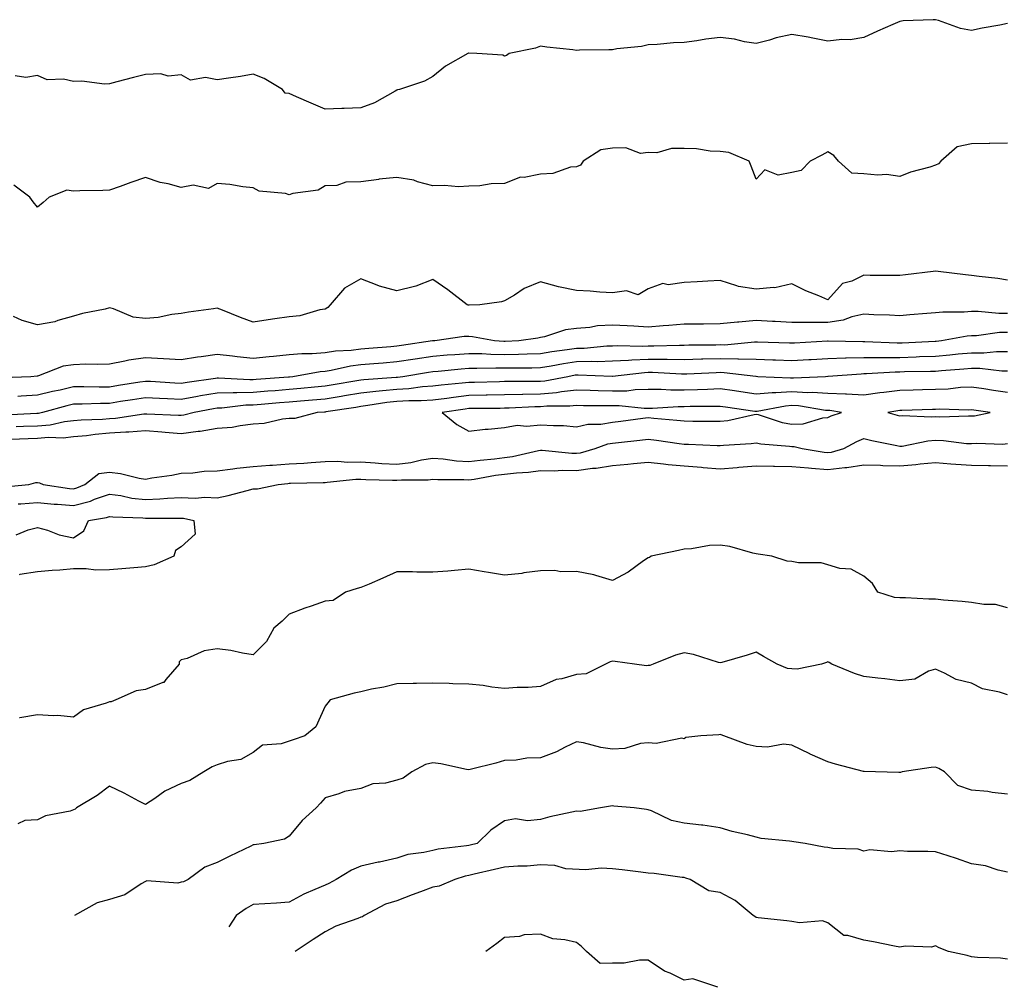
# Model space of a CAD drawing. Units: inches. Extents: x 913043 to 915683, y 7187612 to 7189658.
# Drawn here: x 915013 to 915287, y 7187662 to 7187931 of the extents above; entities that cross this region are included whole.
import ezdxf

# ---------------------------------------------------------------- set-up
doc = ezdxf.new("R2010")
doc.units = ezdxf.units.IN
doc.header["$MEASUREMENT"] = 0
doc.layers.add('Contour_91307187', color=7, linetype='Continuous', true_color=0x270c52)

msp = doc.modelspace()

# ---------------------------------------------------------------- linework, layer by layer
at = {"layer": 'Contour_91307187'}
for points in [[(915288.05, 7187930.22, 3227), (915285.94, 7187929.81, 3227), (915280.99, 7187928.97, 3227), (915278.05, 7187928.35, 3227), (915274.98, 7187928.85, 3227), (915268.85, 7187931.12, 3227), (915268.05, 7187931.31, 3227), (915267.37, 7187931.24, 3227), (915259.01, 7187930.96, 3227), (915258.05, 7187930.85, 3227), (915256.11, 7187929.99, 3227), (915251.85, 7187928.11, 3227), (915248.05, 7187926.37, 3227), (915244.25, 7187925.73, 3227), (915241.93, 7187925.81, 3227), (915238.05, 7187925.34, 3227), (915233.83, 7187926.14, 3227), (915232.59, 7187926.45, 3227), (915228.05, 7187927.19, 3227), (915223.67, 7187926.3, 3227), (915221.75, 7187925.61, 3227), (915218.05, 7187924.65, 3227), (915214.83, 7187925.14, 3227), (915212.01, 7187925.88, 3227), (915208.05, 7187926.35, 3227), (915204.04, 7187925.92, 3227), (915201.55, 7187925.42, 3227), (915198.05, 7187924.99, 3227), (915195.1, 7187924.87, 3227), (915190.56, 7187924.44, 3227), (915188.05, 7187924.32, 3227), (915186.15, 7187923.81, 3227), (915179.3, 7187923.17, 3227), (915178.05, 7187922.92, 3227), (915177.09, 7187922.88, 3227), (915168.92, 7187922.8, 3227), (915168.05, 7187922.76, 3227), (915167.08, 7187922.9, 3227), (915159.8, 7187923.66, 3227), (915158.05, 7187923.91, 3227), (915156.61, 7187923.37, 3227), (915149.33, 7187921.92, 3227), (915148.6, 7187921.37, 3227), (915148.05, 7187921.12, 3227), (915147.59, 7187921.45, 3227), (915140.32, 7187921.92, 3227), (915138.13, 7187922, 3227), (915138.05, 7187922.02, 3227), (915137.98, 7187921.98, 3227), (915137.84, 7187921.92, 3227), (915131.6, 7187918.37, 3227), (915128.05, 7187915.47, 3227), (915125.76, 7187914.21, 3227), (915118.83, 7187911.92, 3227), (915118.22, 7187911.74, 3227), (915118.05, 7187911.69, 3227)], [(915118.05, 7187911.69, 3227), (915117.57, 7187911.43, 3227), (915111.84, 7187908.13, 3227), (915108.05, 7187906.78, 3227), (915103.34, 7187906.63, 3227), (915102.7, 7187906.57, 3227), (915098.05, 7187906.39, 3227), (915094.22, 7187908.09, 3227), (915090.11, 7187909.87, 3227), (915088.05, 7187910.77, 3227), (915086.98, 7187910.85, 3227), (915086.18, 7187911.92, 3227), (915081.1, 7187914.97, 3227), (915078.05, 7187916.12, 3227), (915074.48, 7187915.49, 3227), (915071.17, 7187915.05, 3227), (915068.05, 7187914.54, 3227), (915064.77, 7187915.2, 3227), (915060.63, 7187914.5, 3227), (915058.05, 7187915.94, 3227), (915054.38, 7187915.59, 3227), (915052.38, 7187916.26, 3227), (915048.05, 7187916.08, 3227), (915044.74, 7187915.22, 3227), (915040.1, 7187913.97, 3227), (915038.05, 7187913.42, 3227), (915036.64, 7187913.33, 3227), (915030.31, 7187914.19, 3227), (915028.05, 7187914.07, 3227), (915025.26, 7187914.71, 3227), (915020.66, 7187914.54, 3227), (915018.05, 7187915.77, 3227), (915014.76, 7187915.22, 3227), (915011.78, 7187915.65, 3227)], [(915288.05, 7187896.94, 3228), (915283.12, 7187896.84, 3228), (915282.98, 7187896.84, 3228), (915278.05, 7187896.76, 3228), (915274.01, 7187895.96, 3228), (915269.52, 7187891.92, 3228), (915268.8, 7187891.16, 3228), (915268.05, 7187890.85, 3228), (915266.44, 7187890.3, 3228), (915261.09, 7187888.87, 3228), (915258.05, 7187887.64, 3228), (915254.35, 7187888.21, 3228), (915251.96, 7187888.01, 3228), (915248.05, 7187888.4, 3228), (915244.67, 7187888.54, 3228), (915241, 7187891.92, 3228), (915239.68, 7187893.54, 3228), (915238.05, 7187894.56, 3228), (915236.37, 7187893.6, 3228), (915233.11, 7187891.92, 3228), (915230.65, 7187889.32, 3228), (915228.05, 7187888.8, 3228), (915224.2, 7187888.07, 3228), (915220.47, 7187889.5, 3228), (915218.05, 7187886.92, 3228), (915216.71, 7187890.57, 3228), (915216.16, 7187891.92, 3228), (915210.48, 7187894.34, 3228), (915208.05, 7187894.62, 3228), (915205.28, 7187894.69, 3228), (915201.48, 7187895.36, 3228), (915198.05, 7187895.44, 3228), (915194.51, 7187895.46, 3228), (915190.41, 7187894.28, 3228), (915188.05, 7187894.3, 3228), (915185.91, 7187894.07, 3228), (915181.8, 7187895.67, 3228), (915178.05, 7187895.51, 3228), (915174.87, 7187895.1, 3228), (915169.91, 7187891.92, 3228), (915169.18, 7187890.79, 3228), (915168.05, 7187890.34, 3228), (915166.36, 7187890.22, 3228), (915161.51, 7187888.46, 3228), (915158.05, 7187888.33, 3228), (915153.54, 7187887.41, 3228), (915152.5, 7187887.47, 3228), (915148.05, 7187885.69, 3228), (915144.34, 7187885.63, 3228), (915141.15, 7187885.03, 3228), (915138.05, 7187884.95, 3228), (915135.17, 7187884.79, 3228), (915131.29, 7187885.16, 3228), (915128.05, 7187885.05, 3228), (915123.83, 7187886.14, 3228), (915122.74, 7187886.61, 3228), (915118.05, 7187887.35, 3228), (915113.07, 7187886.9, 3228), (915113, 7187886.86, 3228), (915108.05, 7187886.18, 3228), (915103.87, 7187886.1, 3228), (915101.31, 7187885.18, 3228), (915098.05, 7187885.05, 3228), (915096.11, 7187883.85, 3228), (915089.06, 7187882.94, 3228), (915088.05, 7187882.58, 3228), (915087.09, 7187882.88, 3228), (915079.72, 7187883.6, 3228), (915078.05, 7187884.5, 3228), (915075.2, 7187884.77, 3228), (915071.52, 7187885.4, 3228), (915068.05, 7187885.67, 3228), (915065.6, 7187884.36, 3228), (915061.34, 7187885.2, 3228), (915058.05, 7187884.6, 3228), (915054.4, 7187885.57, 3228), (915052.15, 7187886.02, 3228), (915048.05, 7187887.35, 3228), (915043.97, 7187886, 3228), (915041.01, 7187884.89, 3228), (915038.05, 7187883.83, 3228), (915036.21, 7187883.76, 3228), (915029.8, 7187883.66, 3228), (915028.05, 7187883.6, 3228), (915026.14, 7187883.83, 3228), (915021.21, 7187881.92, 3228), (915019.59, 7187880.38, 3228), (915018.05, 7187879.13, 3228)], [(915018.05, 7187879.13, 3228), (915016.77, 7187880.63, 3228), (915015.86, 7187881.92, 3228), (915011.38, 7187885.24, 3228)], [(915288.05, 7187858.83, 3229), (915285.39, 7187859.26, 3229), (915280.14, 7187859.83, 3229), (915278.05, 7187860.14, 3229), (915276.37, 7187860.24, 3229), (915268.74, 7187861.24, 3229), (915268.05, 7187861.28, 3229), (915267.32, 7187861.2, 3229), (915259.68, 7187860.28, 3229), (915258.05, 7187860.1, 3229), (915256.26, 7187860.12, 3229), (915249.84, 7187860.12, 3229), (915248.05, 7187860.16, 3229), (915244.67, 7187858.54, 3229), (915242.13, 7187857.84, 3229), (915238.05, 7187853.33, 3229), (915235.57, 7187854.4, 3229), (915231.93, 7187855.81, 3229), (915228.05, 7187857.78, 3229), (915223.31, 7187856.65, 3229), (915222.89, 7187856.76, 3229), (915218.05, 7187856.26, 3229), (915213.14, 7187857.02, 3229), (915212.72, 7187857.25, 3229), (915208.05, 7187858.74, 3229), (915204.64, 7187858.5, 3229), (915201.63, 7187858.35, 3229), (915198.05, 7187858.11, 3229), (915193.61, 7187857.49, 3229), (915192.14, 7187857.84, 3229), (915188.05, 7187856.37, 3229), (915185.23, 7187854.73, 3229), (915181.97, 7187855.85, 3229), (915178.05, 7187855.24, 3229), (915174.52, 7187855.46, 3229), (915171.89, 7187855.77, 3229), (915168.05, 7187855.96, 3229), (915163.06, 7187856.9, 3229), (915163.04, 7187856.9, 3229), (915158.05, 7187858.31, 3229), (915153.53, 7187856.45, 3229), (915150.79, 7187854.65, 3229), (915148.05, 7187853.07, 3229), (915147.17, 7187852.8, 3229), (915141.16, 7187851.92, 3229), (915138.17, 7187851.8, 3229), (915138.05, 7187851.8, 3229)], [(915138.05, 7187851.8, 3229), (915137.94, 7187851.8, 3229), (915137.58, 7187851.92, 3229), (915132.27, 7187856.14, 3229), (915128.05, 7187858.95, 3229), (915123.29, 7187857.17, 3229), (915122.97, 7187857, 3229), (915118.05, 7187855.81, 3229), (915113.21, 7187857.08, 3229), (915112.56, 7187857.41, 3229), (915108.05, 7187859.19, 3229), (915103.45, 7187856.53, 3229), (915099.53, 7187851.92, 3229), (915098.84, 7187851.14, 3229), (915098.05, 7187850.71, 3229), (915096.62, 7187850.49, 3229), (915091.07, 7187848.89, 3229), (915088.05, 7187848.56, 3229), (915084.12, 7187847.99, 3229), (915082.18, 7187847.78, 3229), (915078.05, 7187847.13, 3229), (915074.55, 7187848.42, 3229), (915069.5, 7187850.47, 3229), (915068.05, 7187851.04, 3229), (915066.99, 7187850.85, 3229), (915060.09, 7187849.89, 3229), (915058.05, 7187849.52, 3229), (915055.36, 7187849.22, 3229), (915051.58, 7187848.4, 3229), (915048.05, 7187848.11, 3229), (915044.64, 7187848.5, 3229), (915039.13, 7187850.85, 3229), (915038.05, 7187851.06, 3229), (915036.89, 7187850.75, 3229), (915030.5, 7187849.48, 3229), (915028.05, 7187848.74, 3229), (915023.66, 7187847.53, 3229), (915022.83, 7187847.15, 3229), (915018.05, 7187846.37, 3229), (915013.73, 7187847.6, 3229), (915011.34, 7187848.64, 3229)], [(915288.05, 7187849.56, 3230), (915285.65, 7187849.52, 3230), (915279.87, 7187850.1, 3230), (915278.05, 7187850.06, 3230), (915276.03, 7187849.91, 3230), (915270.06, 7187849.91, 3230), (915268.05, 7187849.71, 3230), (915265.62, 7187849.5, 3230), (915260.84, 7187849.13, 3230), (915258.05, 7187848.87, 3230), (915255.18, 7187849.05, 3230), (915250.8, 7187849.17, 3230), (915248.05, 7187849.32, 3230), (915244.68, 7187848.56, 3230), (915242.33, 7187847.64, 3230), (915238.05, 7187847, 3230), (915233.13, 7187847, 3230), (915232.96, 7187847.02, 3230), (915228.05, 7187847.02, 3230), (915223.39, 7187847.25, 3230), (915222.66, 7187847.31, 3230), (915218.05, 7187847.55, 3230), (915213.26, 7187847.13, 3230), (915212.85, 7187847.12, 3230), (915208.05, 7187846.65, 3230), (915203.39, 7187846.57, 3230), (915202.7, 7187846.57, 3230), (915198.05, 7187846.51, 3230), (915193.8, 7187846.16, 3230), (915192.2, 7187846.06, 3230), (915188.05, 7187845.75, 3230), (915183.99, 7187845.98, 3230), (915182.19, 7187846.06, 3230), (915178.05, 7187846.3, 3230), (915173.93, 7187846.04, 3230), (915171.78, 7187845.65, 3230), (915168.05, 7187845.38, 3230), (915165.01, 7187844.97, 3230), (915159.18, 7187843.05, 3230), (915158.05, 7187842.84, 3230), (915157.28, 7187842.68, 3230), (915152.01, 7187841.92, 3230), (915148.24, 7187841.72, 3230), (915148.05, 7187841.72, 3230), (915147.86, 7187841.72, 3230), (915145.26, 7187841.92, 3230), (915139.13, 7187842.99, 3230), (915138.05, 7187843.07, 3230), (915136.82, 7187843.15, 3230), (915128.66, 7187841.92, 3230), (915128.08, 7187841.88, 3230), (915128.05, 7187841.88, 3230), (915128.01, 7187841.88, 3230), (915119.39, 7187840.59, 3230), (915118.05, 7187840.38, 3230), (915116.37, 7187840.24, 3230), (915110.22, 7187839.75, 3230), (915108.05, 7187839.58, 3230), (915105.36, 7187839.22, 3230), (915100.95, 7187839.01, 3230), (915098.05, 7187838.58, 3230), (915094.44, 7187838.31, 3230), (915091.64, 7187838.33, 3230), (915088.05, 7187838.01, 3230), (915083.69, 7187837.56, 3230), (915082.49, 7187837.47, 3230), (915078.05, 7187837, 3230), (915073.62, 7187837.49, 3230), (915072.32, 7187837.64, 3230), (915068.05, 7187838.13, 3230), (915063.59, 7187837.47, 3230), (915062.59, 7187837.39, 3230), (915058.05, 7187836.57, 3230), (915053.06, 7187836.9, 3230), (915053.04, 7187836.9, 3230), (915048.05, 7187837.21, 3230), (915043.44, 7187836.53, 3230), (915042.36, 7187836.24, 3230), (915038.05, 7187835.42, 3230), (915034.68, 7187835.3, 3230), (915031.5, 7187835.38, 3230), (915028.05, 7187835.26, 3230), (915025.16, 7187834.81, 3230), (915018.27, 7187832.15, 3230), (915018.05, 7187832.1, 3230), (915017.87, 7187832.1, 3230), (915016.13, 7187831.92, 3230), (915008.35, 7187831.63, 3230)], [(915288.05, 7187844.22, 3231), (915285.78, 7187844.19, 3231), (915279.45, 7187843.33, 3231), (915278.05, 7187843.29, 3231), (915276.78, 7187843.19, 3231), (915269.71, 7187841.92, 3231), (915268.21, 7187841.76, 3231), (915268.05, 7187841.74, 3231), (915267.87, 7187841.74, 3231), (915258.71, 7187841.26, 3231), (915258.05, 7187841.24, 3231), (915257.36, 7187841.24, 3231), (915248.3, 7187841.67, 3231), (915248.05, 7187841.67, 3231), (915247.79, 7187841.65, 3231), (915238.16, 7187841.82, 3231), (915238.05, 7187841.8, 3231), (915237.93, 7187841.8, 3231), (915228.71, 7187841.26, 3231), (915228.05, 7187841.22, 3231), (915227.38, 7187841.26, 3231), (915218.47, 7187841.51, 3231), (915218.05, 7187841.51, 3231), (915217.65, 7187841.53, 3231), (915209.24, 7187840.73, 3231), (915208.05, 7187840.75, 3231), (915206.85, 7187840.71, 3231), (915199.3, 7187840.67, 3231), (915198.05, 7187840.63, 3231), (915196.77, 7187840.63, 3231), (915189.58, 7187840.4, 3231), (915188.05, 7187840.4, 3231), (915186.46, 7187840.34, 3231), (915179.45, 7187840.51, 3231), (915178.05, 7187840.46, 3231), (915176.54, 7187840.42, 3231), (915170.17, 7187839.79, 3231), (915168.05, 7187839.75, 3231), (915165.48, 7187839.36, 3231), (915161.17, 7187838.81, 3231), (915158.05, 7187838.29, 3231), (915154.34, 7187838.21, 3231), (915151.88, 7187838.09, 3231), (915148.05, 7187838.01, 3231), (915144.21, 7187838.07, 3231), (915141.71, 7187838.27, 3231), (915138.05, 7187838.33, 3231), (915134.16, 7187838.03, 3231), (915132.07, 7187837.9, 3231), (915128.05, 7187837.58, 3231), (915123.15, 7187836.82, 3231), (915118.05, 7187836.02, 3231), (915114.27, 7187835.71, 3231), (915111.61, 7187835.47, 3231), (915108.05, 7187835.18, 3231), (915105.15, 7187834.83, 3231), (915099.73, 7187833.6, 3231), (915098.05, 7187833.35, 3231), (915096.72, 7187833.25, 3231), (915089.1, 7187831.92, 3231), (915088.15, 7187831.82, 3231), (915088.05, 7187831.8, 3231)], [(915288.05, 7187838.87, 3232), (915285.01, 7187838.87, 3232), (915281.47, 7187838.5, 3232), (915278.05, 7187838.5, 3232), (915274.3, 7187838.17, 3232), (915272.04, 7187837.94, 3232), (915268.05, 7187837.56, 3232), (915263.54, 7187837.41, 3232), (915262.61, 7187837.37, 3232), (915258.05, 7187837.21, 3232), (915253.31, 7187837.17, 3232), (915252.77, 7187837.21, 3232), (915248.05, 7187837.17, 3232), (915243.16, 7187837.04, 3232), (915242.93, 7187837.04, 3232), (915238.05, 7187836.88, 3232), (915233.35, 7187836.63, 3232), (915232.71, 7187836.59, 3232), (915228.05, 7187836.31, 3232), (915223.46, 7187836.51, 3232), (915222.68, 7187836.55, 3232), (915218.05, 7187836.72, 3232), (915213.16, 7187836.8, 3232), (915212.97, 7187836.84, 3232), (915208.05, 7187836.9, 3232), (915203.19, 7187836.78, 3232), (915202.89, 7187836.76, 3232), (915198.05, 7187836.65, 3232), (915193.3, 7187836.67, 3232), (915192.83, 7187836.71, 3232), (915188.05, 7187836.72, 3232), (915183.44, 7187836.53, 3232), (915182.55, 7187836.43, 3232), (915178.05, 7187836.2, 3232), (915173.88, 7187836.08, 3232), (915172.29, 7187836.16, 3232), (915168.05, 7187836.06, 3232), (915164.46, 7187835.51, 3232), (915160.97, 7187834.85, 3232), (915158.05, 7187834.36, 3232), (915155.66, 7187834.3, 3232), (915150.47, 7187834.34, 3232), (915148.05, 7187834.28, 3232), (915145.64, 7187834.32, 3232), (915140.29, 7187834.17, 3232), (915138.05, 7187834.21, 3232), (915135.93, 7187834.03, 3232), (915129.51, 7187833.38, 3232), (915128.05, 7187833.27, 3232), (915126.88, 7187833.09, 3232), (915119.7, 7187831.92, 3232), (915118.25, 7187831.72, 3232), (915118.05, 7187831.72, 3232), (915117.82, 7187831.69, 3232), (915108.88, 7187831.08, 3232), (915108.05, 7187830.98, 3232), (915106.93, 7187830.81, 3232), (915100.31, 7187829.65, 3232), (915098.05, 7187829.3, 3232), (915095.16, 7187829.03, 3232), (915091.35, 7187828.62, 3232), (915088.05, 7187828.33, 3232), (915084.14, 7187828.01, 3232), (915082.11, 7187827.86, 3232), (915078.05, 7187827.53, 3232), (915073.53, 7187827.41, 3232), (915072.5, 7187827.47, 3232), (915068.05, 7187827.33, 3232), (915063.41, 7187826.57, 3232), (915062.52, 7187826.39, 3232), (915058.05, 7187825.61, 3232), (915054.17, 7187825.79, 3232), (915052, 7187825.87, 3232), (915048.05, 7187826.06, 3232), (915044.47, 7187825.49, 3232), (915041.09, 7187824.97, 3232), (915038.05, 7187824.48, 3232), (915035.51, 7187824.46, 3232), (915030.44, 7187824.3, 3232), (915028.05, 7187824.28, 3232), (915026.13, 7187823.85, 3232), (915019.36, 7187821.92, 3232), (915018.29, 7187821.69, 3232), (915018.05, 7187821.67, 3232), (915017.78, 7187821.65, 3232), (915008.78, 7187821.2, 3232)], [(915288.05, 7187833.5, 3233), (915286.46, 7187833.5, 3233), (915280.35, 7187834.22, 3233), (915278.05, 7187834.22, 3233), (915275.93, 7187834.03, 3233), (915269.67, 7187833.54, 3233), (915268.05, 7187833.38, 3233), (915266.63, 7187833.35, 3233), (915259.35, 7187833.23, 3233), (915258.05, 7187833.17, 3233), (915256.8, 7187833.17, 3233), (915248.82, 7187832.68, 3233), (915248.05, 7187832.68, 3233), (915247.31, 7187832.66, 3233), (915238.09, 7187831.96, 3233), (915238.02, 7187831.96, 3233), (915237.38, 7187831.92, 3233), (915228.46, 7187831.51, 3233), (915228.05, 7187831.53, 3233), (915227.63, 7187831.51, 3233), (915218.53, 7187831.92, 3233), (915218.07, 7187831.94, 3233), (915218.03, 7187831.94, 3233), (915209.17, 7187833.03, 3233), (915208.05, 7187833.05, 3233), (915206.94, 7187833.03, 3233), (915198.79, 7187832.66, 3233), (915198.05, 7187832.64, 3233), (915197.32, 7187832.64, 3233), (915189.18, 7187833.05, 3233), (915188.05, 7187833.05, 3233), (915186.96, 7187833.01, 3233), (915178.08, 7187831.96, 3233), (915178.05, 7187831.94, 3233), (915178.02, 7187831.94, 3233), (915168.51, 7187832.39, 3233), (915168.05, 7187832.37, 3233), (915167.66, 7187832.31, 3233), (915165.61, 7187831.92, 3233), (915159.27, 7187830.71, 3233), (915158.05, 7187830.59, 3233), (915156.69, 7187830.57, 3233), (915149.37, 7187830.59, 3233), (915148.05, 7187830.57, 3233), (915146.67, 7187830.53, 3233), (915139.64, 7187830.32, 3233), (915138.05, 7187830.3, 3233), (915136.2, 7187830.08, 3233), (915130.42, 7187829.56, 3233), (915128.05, 7187829.24, 3233), (915125.2, 7187829.07, 3233), (915121.4, 7187828.56, 3233), (915118.05, 7187828.38, 3233), (915114.07, 7187827.94, 3233), (915112.16, 7187827.82, 3233), (915108.05, 7187827.31, 3233), (915103.43, 7187826.55, 3233), (915102.54, 7187826.41, 3233), (915098.05, 7187825.69, 3233), (915094.6, 7187825.38, 3233), (915091.26, 7187825.12, 3233), (915088.05, 7187824.85, 3233), (915085.34, 7187824.63, 3233), (915080.31, 7187824.19, 3233), (915078.05, 7187823.99, 3233), (915076.03, 7187823.95, 3233), (915069.3, 7187823.17, 3233), (915068.05, 7187823.13, 3233), (915067.01, 7187822.96, 3233), (915061.63, 7187821.92, 3233), (915058.78, 7187821.2, 3233), (915058.05, 7187821.1, 3233), (915057.29, 7187821.16, 3233), (915048.49, 7187821.47, 3233), (915048.05, 7187821.51, 3233), (915047.61, 7187821.47, 3233), (915039.69, 7187820.28, 3233), (915038.05, 7187820.18, 3233), (915036.14, 7187820.01, 3233), (915030.13, 7187819.85, 3233), (915028.05, 7187819.63, 3233), (915025.5, 7187819.36, 3233), (915021.5, 7187818.46, 3233), (915018.05, 7187818.19, 3233), (915014.15, 7187818.03, 3233), (915012.05, 7187817.92, 3233)], [(915088.05, 7187831.8, 3231), (915087.93, 7187831.8, 3231), (915078.86, 7187831.12, 3231), (915078.05, 7187831.04, 3231), (915077.15, 7187831.02, 3231), (915068.43, 7187831.55, 3231), (915068.05, 7187831.53, 3231), (915067.58, 7187831.45, 3231), (915059.68, 7187830.3, 3231), (915058.05, 7187830.01, 3231), (915056.22, 7187830.1, 3231), (915049.42, 7187830.55, 3231), (915048.05, 7187830.61, 3231), (915046.5, 7187830.38, 3231), (915040.53, 7187829.44, 3231), (915038.05, 7187829.05, 3231), (915035.16, 7187829.03, 3231), (915030.88, 7187829.09, 3231), (915028.05, 7187829.07, 3231), (915024.34, 7187828.21, 3231), (915022.18, 7187827.8, 3231), (915018.05, 7187826.76, 3231), (915013.47, 7187826.49, 3231), (915012.56, 7187826.43, 3231)], [(915288.05, 7187827.51, 3234), (915284.2, 7187828.07, 3234), (915281.47, 7187828.5, 3234), (915278.05, 7187829.01, 3234), (915275, 7187828.87, 3234), (915271.49, 7187828.48, 3234), (915268.05, 7187828.35, 3234), (915264.37, 7187828.25, 3234), (915261.79, 7187828.19, 3234), (915258.05, 7187828.07, 3234), (915253.65, 7187827.53, 3234), (915252.54, 7187827.43, 3234), (915248.05, 7187826.8, 3234), (915243.19, 7187827.06, 3234), (915242.93, 7187827.04, 3234), (915238.05, 7187827.23, 3234), (915233.65, 7187827.53, 3234), (915232.5, 7187827.47, 3234), (915228.05, 7187827.7, 3234), (915223.53, 7187827.41, 3234), (915222.52, 7187827.45, 3234), (915218.05, 7187827.06, 3234), (915213.81, 7187827.68, 3234), (915212.04, 7187827.94, 3234), (915208.05, 7187828.5, 3234), (915204.53, 7187828.4, 3234), (915201.72, 7187828.25, 3234), (915198.05, 7187828.15, 3234), (915194.28, 7187828.15, 3234), (915191.65, 7187828.31, 3234), (915188.05, 7187828.31, 3234), (915184.38, 7187828.25, 3234), (915182.04, 7187827.92, 3234), (915178.05, 7187827.88, 3234), (915174.1, 7187827.97, 3234), (915171.89, 7187828.07, 3234), (915168.05, 7187828.17, 3234), (915163.86, 7187827.72, 3234), (915162.5, 7187827.47, 3234), (915158.05, 7187827.08, 3234), (915153.1, 7187826.98, 3234), (915153, 7187826.98, 3234), (915148.05, 7187826.86, 3234), (915143.21, 7187826.76, 3234), (915142.89, 7187826.76, 3234), (915138.05, 7187826.67, 3234), (915133.81, 7187826.16, 3234), (915132.01, 7187825.87, 3234), (915128.05, 7187825.38, 3234), (915124.8, 7187825.16, 3234), (915121.37, 7187825.24, 3234), (915118.05, 7187825.06, 3234), (915115.23, 7187824.75, 3234), (915110, 7187823.87, 3234), (915108.05, 7187823.62, 3234), (915106.59, 7187823.38, 3234), (915098.24, 7187822.12, 3234), (915098.05, 7187822.08, 3234), (915097.9, 7187822.06, 3234), (915095.88, 7187821.92, 3234), (915089.69, 7187820.28, 3234), (915088.05, 7187820.26, 3234), (915086.19, 7187820.06, 3234), (915081.08, 7187818.89, 3234), (915078.05, 7187818.66, 3234), (915074.41, 7187818.27, 3234), (915072.16, 7187817.8, 3234), (915068.05, 7187817.47, 3234), (915063.3, 7187816.67, 3234), (915062.77, 7187816.63, 3234), (915058.05, 7187815.98, 3234), (915053.59, 7187816.37, 3234), (915052.63, 7187816.51, 3234), (915048.05, 7187816.88, 3234), (915043.46, 7187816.51, 3234), (915042.64, 7187816.51, 3234), (915038.05, 7187816.2, 3234), (915034.1, 7187815.87, 3234), (915031.61, 7187815.47, 3234), (915028.05, 7187815.14, 3234), (915025.15, 7187814.83, 3234), (915021.09, 7187814.97, 3234), (915018.05, 7187814.71, 3234), (915015.37, 7187814.6, 3234), (915010.58, 7187814.44, 3234)], [(915008.72, 7187801.26, 3234), (915015.59, 7187801.92, 3234), (915017.53, 7187802.45, 3234), (915018.05, 7187802.47, 3234), (915018.54, 7187802.41, 3234), (915019.6, 7187801.92, 3234), (915026.96, 7187800.83, 3234), (915028.05, 7187800.73, 3234), (915028.99, 7187800.98, 3234), (915031.16, 7187801.92, 3234), (915035.04, 7187804.93, 3234), (915038.05, 7187805.34, 3234), (915041.14, 7187805.01, 3234), (915046.3, 7187803.68, 3234), (915048.05, 7187803.42, 3234), (915049.88, 7187803.74, 3234), (915055.43, 7187804.54, 3234), (915058.05, 7187805.05, 3234), (915061.29, 7187805.16, 3234), (915064.38, 7187805.59, 3234), (915068.05, 7187805.71, 3234), (915072.37, 7187806.24, 3234), (915073.5, 7187806.47, 3234), (915078.05, 7187806.94, 3234), (915082.68, 7187807.29, 3234), (915083.45, 7187807.31, 3234), (915088.05, 7187807.64, 3234), (915092.11, 7187807.86, 3234), (915094.19, 7187808.05, 3234), (915098.05, 7187808.29, 3234), (915101.61, 7187808.37, 3234), (915104.3, 7187808.17, 3234), (915108.05, 7187808.23, 3234), (915111.99, 7187807.97, 3234), (915113.91, 7187807.78, 3234), (915118.05, 7187807.55, 3234), (915121.97, 7187807.99, 3234), (915124.92, 7187808.8, 3234), (915128.05, 7187809.28, 3234), (915130.92, 7187809.05, 3234), (915134.63, 7187808.5, 3234), (915138.05, 7187808.27, 3234), (915141.25, 7187808.72, 3234), (915145.2, 7187809.07, 3234), (915148.05, 7187809.44, 3234), (915150.28, 7187809.69, 3234), (915157.49, 7187811.35, 3234), (915158.05, 7187811.45, 3234), (915158.54, 7187811.43, 3234), (915166.75, 7187810.61, 3234), (915168.05, 7187810.59, 3234), (915169.22, 7187810.75, 3234), (915173.24, 7187811.92, 3234), (915176.76, 7187813.21, 3234), (915178.05, 7187813.4, 3234), (915179.74, 7187813.62, 3234), (915185.74, 7187814.22, 3234), (915188.05, 7187814.52, 3234), (915190.38, 7187814.24, 3234), (915196.67, 7187813.29, 3234), (915198.05, 7187813.13, 3234), (915199.23, 7187813.11, 3234), (915207.21, 7187812.76, 3234), (915208.05, 7187812.74, 3234), (915208.99, 7187812.86, 3234), (915216.65, 7187813.33, 3234), (915218.05, 7187813.54, 3234), (915219.37, 7187813.25, 3234), (915227.34, 7187812.62, 3234), (915228.05, 7187812.51, 3234), (915228.65, 7187812.51, 3234), (915230.86, 7187811.92, 3234), (915237.01, 7187810.88, 3234), (915238.05, 7187810.79, 3234), (915239.06, 7187810.9, 3234), (915242.49, 7187811.92, 3234), (915246.08, 7187813.89, 3234), (915248.05, 7187814.67, 3234), (915250.26, 7187814.13, 3234), (915257.25, 7187812.72, 3234), (915258.05, 7187812.55, 3234), (915258.73, 7187812.6, 3234), (915265.9, 7187814.07, 3234), (915268.05, 7187814.22, 3234), (915270.26, 7187814.13, 3234), (915276.62, 7187813.35, 3234), (915278.05, 7187813.29, 3234), (915279.52, 7187813.38, 3234), (915286.79, 7187813.17, 3234), (915288.05, 7187813.29, 3234)], [(915012.66, 7187796.53, 3233), (915013.4, 7187796.57, 3233), (915018.05, 7187796.94, 3233), (915022.61, 7187796.47, 3233), (915023.53, 7187796.43, 3233), (915028.05, 7187796.02, 3233), (915032.72, 7187797.25, 3233), (915033.9, 7187797.78, 3233), (915038.05, 7187799.21, 3233), (915041.18, 7187798.8, 3233), (915044.27, 7187798.13, 3233), (915048.05, 7187797.72, 3233), (915052.08, 7187797.9, 3233), (915054.22, 7187798.09, 3233), (915058.05, 7187798.27, 3233), (915061.86, 7187798.11, 3233), (915064.56, 7187798.42, 3233), (915068.05, 7187798.21, 3233), (915071.09, 7187798.89, 3233), (915076.41, 7187800.28, 3233), (915078.05, 7187800.67, 3233), (915079.28, 7187800.69, 3233), (915085.02, 7187801.92, 3233), (915087.73, 7187802.23, 3233), (915088.05, 7187802.25, 3233), (915088.41, 7187802.27, 3233), (915097.5, 7187802.47, 3233), (915098.05, 7187802.51, 3233), (915098.65, 7187802.53, 3233), (915106.6, 7187803.37, 3233), (915108.05, 7187803.38, 3233), (915109.43, 7187803.31, 3233), (915116.83, 7187803.15, 3233), (915118.05, 7187803.07, 3233), (915119.35, 7187803.23, 3233), (915126.77, 7187803.19, 3233), (915128.05, 7187803.4, 3233), (915129.42, 7187803.29, 3233), (915136.67, 7187803.31, 3233), (915138.05, 7187803.21, 3233), (915139.54, 7187803.4, 3233), (915145.49, 7187804.48, 3233), (915148.05, 7187804.81, 3233), (915151.33, 7187805.2, 3233), (915154.68, 7187805.3, 3233), (915158.05, 7187805.79, 3233), (915161.84, 7187805.71, 3233), (915164.1, 7187805.87, 3233), (915168.05, 7187805.81, 3233), (915172.55, 7187806.41, 3233), (915173.54, 7187806.43, 3233), (915178.05, 7187807.23, 3233), (915182.38, 7187807.58, 3233), (915183.89, 7187807.76, 3233), (915188.05, 7187808.13, 3233), (915192.28, 7187807.68, 3233), (915193.61, 7187807.49, 3233), (915198.05, 7187807.08, 3233), (915202.83, 7187806.71, 3233), (915203.33, 7187806.65, 3233), (915208.05, 7187806.24, 3233), (915212.76, 7187806.63, 3233), (915213.28, 7187806.69, 3233), (915218.05, 7187807.08, 3233), (915222.95, 7187807.02, 3233), (915223.14, 7187807, 3233), (915228.05, 7187806.96, 3233), (915232.63, 7187806.51, 3233), (915233.48, 7187806.49, 3233), (915238.05, 7187806.1, 3233), (915242.77, 7187806.65, 3233), (915243.35, 7187806.63, 3233), (915248.05, 7187807.37, 3233), (915252.71, 7187807.25, 3233), (915253.31, 7187807.17, 3233), (915258.05, 7187807.08, 3233), (915262.54, 7187807.43, 3233), (915263.74, 7187807.62, 3233), (915268.05, 7187807.99, 3233), (915272.27, 7187807.7, 3233), (915273.69, 7187807.56, 3233), (915278.05, 7187807.27, 3233), (915282.79, 7187807.19, 3233), (915283.3, 7187807.17, 3233), (915288.05, 7187807.08, 3233)], [(915012.11, 7187787.86, 3232), (915015.42, 7187789.28, 3232), (915018.05, 7187789.95, 3232), (915020.81, 7187789.17, 3232), (915024.05, 7187787.92, 3232), (915028.05, 7187787.06, 3232), (915030.94, 7187789.03, 3232), (915032.23, 7187791.92, 3232), (915037.23, 7187792.74, 3232), (915038.05, 7187793.01, 3232), (915039.02, 7187792.9, 3232), (915047.36, 7187792.6, 3232), (915048.05, 7187792.53, 3232), (915048.69, 7187792.56, 3232), (915057.42, 7187792.55, 3232), (915058.05, 7187792.58, 3232), (915058.68, 7187792.55, 3232), (915061.51, 7187791.92, 3232), (915061.87, 7187788.09, 3232), (915058.05, 7187784.58, 3232), (915056.42, 7187783.54, 3232), (915055.93, 7187781.92, 3232), (915050.45, 7187779.52, 3232), (915048.05, 7187778.97, 3232), (915044.79, 7187778.66, 3232), (915041.51, 7187778.46, 3232), (915038.05, 7187778.11, 3232), (915034.23, 7187778.09, 3232), (915031.55, 7187778.42, 3232), (915028.05, 7187778.42, 3232), (915024.19, 7187778.07, 3232), (915022.05, 7187777.92, 3232), (915018.05, 7187777.55, 3232), (915013.13, 7187776.84, 3232), (915012.91, 7187776.78, 3232)], [(915288.05, 7187767.6, 3233), (915284.67, 7187768.54, 3233), (915281.51, 7187768.46, 3233), (915278.05, 7187769.05, 3233), (915275.44, 7187769.3, 3233), (915270.21, 7187769.75, 3233), (915268.05, 7187769.97, 3233), (915266.11, 7187769.99, 3233), (915259.64, 7187770.34, 3233), (915258.05, 7187770.36, 3233), (915256.57, 7187770.44, 3233), (915251.98, 7187771.92, 3233), (915250.43, 7187774.3, 3233), (915248.05, 7187776.43, 3233), (915244.5, 7187778.37, 3233), (915241.42, 7187778.54, 3233), (915238.05, 7187779.52, 3233), (915236.19, 7187780.06, 3233), (915229.87, 7187780.1, 3233), (915228.05, 7187780.46, 3233), (915226.69, 7187780.55, 3233), (915222.45, 7187781.92, 3233), (915218.68, 7187782.55, 3233), (915218.05, 7187782.64, 3233), (915217.17, 7187782.8, 3233), (915210.73, 7187784.6, 3233), (915208.05, 7187785.01, 3233), (915205.07, 7187784.91, 3233), (915200.08, 7187783.95, 3233), (915198.05, 7187783.87, 3233), (915196.43, 7187783.54, 3233), (915188.89, 7187781.92, 3233), (915188.37, 7187781.59, 3233), (915188.05, 7187781.51, 3233), (915186.75, 7187780.61, 3233), (915182.47, 7187777.51, 3233), (915178.05, 7187775.16, 3233), (915173.43, 7187776.55, 3233), (915172.92, 7187776.78, 3233), (915168.05, 7187777.66, 3233), (915163.72, 7187777.58, 3233), (915162.03, 7187777.94, 3233), (915158.05, 7187777.84, 3233), (915153.43, 7187777.29, 3233), (915152.81, 7187777.15, 3233), (915148.05, 7187776.71, 3233), (915143.54, 7187777.41, 3233), (915142.36, 7187777.6, 3233), (915138.05, 7187778.29, 3233), (915134.13, 7187777.99, 3233), (915132.21, 7187777.76, 3233), (915128.05, 7187777.49, 3233), (915123.64, 7187777.51, 3233), (915122.41, 7187777.56, 3233), (915118.05, 7187777.6, 3233), (915114.18, 7187775.79, 3233), (915110.31, 7187774.17, 3233), (915108.05, 7187773.19, 3233), (915107.02, 7187772.96, 3233), (915103.71, 7187771.92, 3233), (915100.35, 7187769.62, 3233), (915098.05, 7187769.44, 3233), (915094.21, 7187768.07, 3233), (915092.46, 7187767.51, 3233), (915088.05, 7187765.81, 3233), (915086.1, 7187763.87, 3233), (915083.79, 7187761.92, 3233), (915081.78, 7187758.19, 3233), (915078.05, 7187754.52, 3233), (915075.04, 7187754.93, 3233), (915071.86, 7187755.73, 3233), (915068.05, 7187756.16, 3233), (915064.38, 7187755.59, 3233), (915059.63, 7187753.5, 3233), (915058.05, 7187753.09, 3233), (915057.49, 7187752.49, 3233), (915057.47, 7187751.92, 3233), (915053.72, 7187747.6, 3233), (915053.14, 7187746.82, 3233), (915052.93, 7187746.8, 3233), (915048.05, 7187744.79, 3233), (915045.51, 7187744.46, 3233), (915039.79, 7187741.92, 3233), (915038.54, 7187741.43, 3233), (915038.05, 7187741.39, 3233), (915037.13, 7187741, 3233), (915030.8, 7187739.17, 3233), (915028.05, 7187737.17, 3233), (915023.71, 7187737.58, 3233), (915022.5, 7187737.47, 3233), (915018.05, 7187737.76, 3233), (915013.08, 7187736.94, 3233), (915013.03, 7187736.94, 3233)], [(915288.05, 7187743.38, 3234), (915285.87, 7187744.11, 3234), (915281.13, 7187745.01, 3234), (915278.05, 7187746.55, 3234), (915273.77, 7187747.64, 3234), (915270.55, 7187749.42, 3234), (915268.05, 7187750.46, 3234), (915266.09, 7187749.97, 3234), (915262.28, 7187747.68, 3234), (915258.05, 7187747.29, 3234), (915253.89, 7187747.76, 3234), (915251.98, 7187747.99, 3234), (915248.05, 7187748.44, 3234), (915245.43, 7187749.3, 3234), (915239.17, 7187751.92, 3234), (915238.43, 7187752.31, 3234), (915238.05, 7187752.56, 3234), (915237.64, 7187752.33, 3234), (915236.31, 7187751.92, 3234), (915229.49, 7187750.47, 3234), (915228.05, 7187750.55, 3234), (915226.79, 7187750.67, 3234), (915223.96, 7187751.92, 3234), (915220.16, 7187754.03, 3234), (915218.05, 7187755.26, 3234), (915215.55, 7187754.42, 3234), (915208.49, 7187752.37, 3234), (915208.05, 7187752.23, 3234), (915207.64, 7187752.33, 3234), (915200.67, 7187754.54, 3234), (915198.05, 7187755.06, 3234), (915195.62, 7187754.36, 3234), (915189.45, 7187751.92, 3234), (915188.47, 7187751.49, 3234), (915188.05, 7187751.47, 3234), (915187.52, 7187751.39, 3234), (915184.21, 7187751.92, 3234), (915178.8, 7187752.66, 3234), (915178.05, 7187752.68, 3234), (915177.44, 7187752.53, 3234), (915176.15, 7187751.92, 3234), (915170.74, 7187749.24, 3234), (915168.05, 7187749.05, 3234), (915163.97, 7187747.84, 3234), (915162.38, 7187747.6, 3234), (915158.05, 7187745.67, 3234), (915154.57, 7187745.4, 3234), (915151.51, 7187745.38, 3234), (915148.05, 7187745.14, 3234), (915144.47, 7187745.49, 3234), (915142.09, 7187745.96, 3234), (915138.05, 7187746.3, 3234), (915133.59, 7187746.37, 3234), (915132.6, 7187746.47, 3234), (915128.05, 7187746.55, 3234), (915123.49, 7187746.47, 3234), (915122.62, 7187746.49, 3234), (915118.05, 7187746.41, 3234), (915114.45, 7187745.51, 3234), (915111.01, 7187744.89, 3234), (915108.05, 7187744.22, 3234), (915106.13, 7187743.83, 3234), (915099.48, 7187741.92, 3234), (915098.83, 7187741.14, 3234), (915098.05, 7187740.18, 3234), (915095.5, 7187734.46, 3234), (915092.4, 7187731.92, 3234), (915089.16, 7187730.81, 3234), (915088.05, 7187730.42, 3234), (915085.8, 7187729.67, 3234), (915080.61, 7187729.36, 3234), (915078.05, 7187727.27, 3234), (915074.64, 7187725.32, 3234), (915070.92, 7187724.79, 3234), (915068.05, 7187723.85, 3234), (915066.66, 7187723.31, 3234), (915064.27, 7187721.92, 3234), (915060.46, 7187719.5, 3234), (915058.05, 7187718.68, 3234), (915053.46, 7187716.51, 3234), (915050.63, 7187714.5, 3234), (915048.05, 7187712.8, 3234), (915046.19, 7187713.78, 3234), (915042.11, 7187715.98, 3234), (915038.05, 7187717.96, 3234), (915034.64, 7187715.34, 3234), (915028.88, 7187711.92, 3234), (915028.48, 7187711.49, 3234), (915028.05, 7187711.3, 3234), (915027.11, 7187710.98, 3234), (915020.28, 7187709.69, 3234), (915018.05, 7187708.54, 3234), (915014.45, 7187708.33, 3234), (915012.57, 7187707.41, 3234)], [(915288.05, 7187715.71, 3235), (915283.78, 7187716.18, 3235), (915282.61, 7187716.47, 3235), (915278.05, 7187716.84, 3235), (915274.23, 7187718.09, 3235), (915270.5, 7187721.92, 3235), (915268.94, 7187722.82, 3235), (915268.05, 7187723.21, 3235), (915266.84, 7187723.13, 3235), (915258.75, 7187721.92, 3235), (915258.26, 7187721.71, 3235), (915258.05, 7187721.69, 3235), (915257.84, 7187721.71, 3235), (915251.29, 7187721.92, 3235), (915248.11, 7187721.98, 3235), (915248.05, 7187722, 3235), (915247.95, 7187722.02, 3235), (915240.14, 7187724.01, 3235), (915238.05, 7187724.65, 3235), (915233.13, 7187726.84, 3235), (915233.02, 7187726.88, 3235), (915228.05, 7187729.36, 3235), (915225.72, 7187729.6, 3235), (915221.21, 7187728.76, 3235), (915218.05, 7187728.93, 3235), (915215.62, 7187729.48, 3235), (915209.09, 7187731.92, 3235), (915208.36, 7187732.23, 3235), (915208.05, 7187732.33, 3235), (915207.71, 7187732.25, 3235), (915202.64, 7187731.92, 3235), (915198.51, 7187731.45, 3235), (915198.05, 7187731.12, 3235), (915197.41, 7187731.28, 3235), (915190.2, 7187729.77, 3235), (915188.05, 7187730.03, 3235), (915185.92, 7187729.79, 3235), (915181.53, 7187728.44, 3235), (915178.05, 7187728.21, 3235), (915174.82, 7187728.7, 3235), (915170.03, 7187729.95, 3235), (915168.05, 7187730.3, 3235), (915164.92, 7187728.8, 3235), (915162.52, 7187727.45, 3235), (915158.05, 7187725.83, 3235), (915154.24, 7187725.73, 3235), (915151.28, 7187725.14, 3235), (915148.05, 7187725.05, 3235), (915145.65, 7187724.32, 3235), (915138.8, 7187722.66, 3235), (915138.05, 7187722.47, 3235), (915137.42, 7187722.55, 3235), (915130.3, 7187724.17, 3235), (915128.05, 7187724.44, 3235), (915126, 7187723.97, 3235), (915122.22, 7187721.92, 3235), (915119.82, 7187720.14, 3235), (915118.05, 7187719.56, 3235), (915114.92, 7187718.8, 3235), (915111.39, 7187718.58, 3235), (915108.05, 7187717.25, 3235), (915103.51, 7187716.45, 3235), (915101.89, 7187715.77, 3235), (915098.05, 7187714.71, 3235), (915096.77, 7187713.21, 3235), (915095.56, 7187711.92, 3235), (915091.65, 7187708.33, 3235), (915088.05, 7187703.97, 3235), (915086.78, 7187703.19, 3235), (915080.99, 7187701.92, 3235), (915078.36, 7187701.61, 3235), (915078.05, 7187701.57, 3235), (915077.38, 7187701.26, 3235), (915071.52, 7187698.46, 3235), (915068.05, 7187696.63, 3235), (915064.62, 7187695.36, 3235), (915059.92, 7187691.92, 3235), (915058.65, 7187691.33, 3235), (915058.05, 7187691.16, 3235), (915057.06, 7187690.92, 3235), (915048.41, 7187691.57, 3235), (915048.05, 7187691.37, 3235), (915046.84, 7187690.71, 3235), (915042.28, 7187687.68, 3235), (915038.05, 7187686.35, 3235), (915034.58, 7187685.4, 3235), (915028.35, 7187681.92, 3235)], [(915288.05, 7187693.99, 3236), (915285.44, 7187694.52, 3236), (915281.89, 7187695.77, 3236), (915278.05, 7187696.31, 3236), (915273.88, 7187697.74, 3236), (915271.49, 7187698.48, 3236), (915268.05, 7187699.62, 3236), (915265.88, 7187699.75, 3236), (915260.19, 7187699.77, 3236), (915258.05, 7187699.91, 3236), (915255.72, 7187699.6, 3236), (915249.72, 7187700.24, 3236), (915248.05, 7187699.83, 3236), (915246.51, 7187700.38, 3236), (915239.42, 7187700.55, 3236), (915238.05, 7187700.85, 3236), (915237.04, 7187700.9, 3236), (915231.71, 7187701.92, 3236), (915228.55, 7187702.43, 3236), (915228.05, 7187702.51, 3236), (915227.33, 7187702.64, 3236), (915219.49, 7187703.37, 3236), (915218.05, 7187703.68, 3236), (915215.64, 7187704.34, 3236), (915211.4, 7187705.28, 3236), (915208.05, 7187706.31, 3236), (915203.23, 7187707.1, 3236), (915202.89, 7187707.08, 3236), (915198.05, 7187707.62, 3236), (915194.51, 7187708.38, 3236), (915188.92, 7187711.06, 3236), (915188.05, 7187711.33, 3236), (915187.58, 7187711.45, 3236), (915184.12, 7187711.92, 3236), (915178.5, 7187712.37, 3236), (915178.05, 7187712.41, 3236), (915177.57, 7187712.39, 3236), (915174.73, 7187711.92, 3236), (915169.06, 7187710.9, 3236), (915168.05, 7187710.96, 3236), (915166.78, 7187710.65, 3236), (915160.63, 7187709.34, 3236), (915158.05, 7187708.66, 3236), (915154.41, 7187708.29, 3236), (915151.12, 7187708.85, 3236), (915148.05, 7187708.27, 3236), (915144.26, 7187705.71, 3236), (915140.39, 7187701.92, 3236), (915138.47, 7187701.49, 3236), (915138.05, 7187701.39, 3236), (915137.4, 7187701.28, 3236), (915129.57, 7187700.4, 3236), (915128.05, 7187700.03, 3236), (915125.55, 7187699.42, 3236), (915121.09, 7187698.87, 3236), (915118.05, 7187697.86, 3236), (915113.18, 7187696.8, 3236), (915112.86, 7187696.72, 3236), (915108.05, 7187695.69, 3236), (915105.4, 7187694.56, 3236), (915101.17, 7187691.92, 3236), (915099.12, 7187690.85, 3236), (915098.05, 7187690.4, 3236), (915095.23, 7187689.11, 3236), (915092.16, 7187687.82, 3236), (915088.05, 7187685.59, 3236), (915084.59, 7187685.38, 3236), (915081.27, 7187685.14, 3236), (915078.05, 7187684.95, 3236), (915076.07, 7187683.89, 3236), (915073.31, 7187681.92, 3236), (915071.25, 7187678.72, 3236)], [(915288.05, 7187669.71, 3237), (915286.15, 7187670.03, 3237), (915279.74, 7187670.22, 3237), (915278.05, 7187670.44, 3237), (915276.85, 7187670.73, 3237), (915271.62, 7187671.92, 3237), (915269.07, 7187672.94, 3237), (915268.05, 7187673.5, 3237), (915266.93, 7187673.05, 3237), (915259.55, 7187673.42, 3237), (915258.05, 7187673.11, 3237), (915256.61, 7187673.35, 3237), (915250.72, 7187674.58, 3237), (915248.05, 7187675.01, 3237), (915243.62, 7187676.35, 3237), (915242.47, 7187676.33, 3237), (915238.05, 7187679.83, 3237), (915236.59, 7187680.47, 3237), (915230.1, 7187679.87, 3237), (915228.05, 7187680.28, 3237), (915226.58, 7187680.44, 3237), (915218.68, 7187681.3, 3237), (915218.05, 7187681.35, 3237), (915217.72, 7187681.59, 3237), (915217.29, 7187681.92, 3237), (915212.22, 7187686.08, 3237), (915208.05, 7187688.29, 3237), (915204.92, 7187688.8, 3237), (915199.75, 7187691.92, 3237), (915198.49, 7187692.35, 3237), (915198.05, 7187692.47, 3237), (915197.45, 7187692.53, 3237), (915189.71, 7187693.58, 3237), (915188.05, 7187693.72, 3237), (915186, 7187693.97, 3237), (915180.74, 7187694.6, 3237), (915178.05, 7187694.95, 3237), (915174.89, 7187695.08, 3237), (915170.7, 7187694.58, 3237), (915165.07, 7187694.91, 3237), (915162, 7187695.87, 3237), (915158.05, 7187696, 3237), (915154.34, 7187695.63, 3237), (915151.77, 7187695.65, 3237), (915148.05, 7187695.34, 3237), (915145.25, 7187694.71, 3237), (915139.53, 7187693.4, 3237), (915138.05, 7187693.07, 3237), (915137.09, 7187692.88, 3237), (915134.18, 7187691.92, 3237), (915129.87, 7187690.1, 3237), (915128.05, 7187689.77, 3237), (915124.62, 7187688.48, 3237), (915122.32, 7187687.64, 3237), (915118.05, 7187686, 3237), (915114.91, 7187685.06, 3237), (915108.98, 7187681.92, 3237), (915108.45, 7187681.51, 3237), (915108.05, 7187681.43, 3237), (915107.22, 7187681.1, 3237), (915101.04, 7187678.93, 3237), (915098.05, 7187677.39, 3237), (915094.71, 7187675.26, 3237), (915089.7, 7187671.92, 3237)], [(915207.41, 7187661.92, 3238), (915200.44, 7187664.3, 3238), (915198.05, 7187663.95, 3238), (915194.15, 7187665.83, 3238), (915192.57, 7187666.45, 3238), (915188.05, 7187669.44, 3238), (915185.57, 7187669.44, 3238), (915181.33, 7187668.64, 3238), (915178.05, 7187668.64, 3238), (915174.67, 7187668.54, 3238), (915170.85, 7187671.92, 3238), (915169.44, 7187673.31, 3238), (915168.05, 7187674.36, 3238), (915164.83, 7187675.14, 3238), (915161.52, 7187675.4, 3238), (915158.05, 7187676.69, 3238), (915153.48, 7187676.49, 3238), (915152.22, 7187676.1, 3238), (915148.05, 7187675.79, 3238), (915145.85, 7187674.13, 3238), (915142.84, 7187671.92, 3238)]]:
    msp.add_polyline3d(points, dxfattribs=at)
for points in [[(915238.05, 7187820.53, 3235), (915238.99, 7187820.98, 3235), (915241.8, 7187821.92, 3235), (915238.61, 7187822.49, 3235), (915238.05, 7187822.51, 3235), (915237.42, 7187822.55, 3235), (915229.91, 7187823.78, 3235), (915228.05, 7187823.87, 3235), (915226.21, 7187823.76, 3235), (915218.34, 7187822.21, 3235), (915218.05, 7187822.19, 3235), (915217.74, 7187822.23, 3235), (915209.56, 7187823.44, 3235), (915208.05, 7187823.66, 3235), (915206.36, 7187823.6, 3235), (915199.74, 7187823.6, 3235), (915198.05, 7187823.56, 3235), (915196.41, 7187823.56, 3235), (915189.21, 7187823.07, 3235), (915188.05, 7187823.07, 3235), (915186.91, 7187823.05, 3235), (915179.95, 7187823.83, 3235), (915178.05, 7187823.8, 3235), (915176.12, 7187823.85, 3235), (915169.99, 7187823.85, 3235), (915168.05, 7187823.91, 3235), (915166.25, 7187823.72, 3235), (915159.85, 7187823.72, 3235), (915158.05, 7187823.56, 3235), (915156.44, 7187823.52, 3235), (915149.3, 7187823.17, 3235), (915148.05, 7187823.15, 3235), (915146.85, 7187823.11, 3235), (915139.18, 7187823.05, 3235), (915138.05, 7187823.03, 3235), (915137.06, 7187822.92, 3235), (915130.71, 7187821.92, 3235), (915134.76, 7187818.64, 3235), (915138.05, 7187816.71, 3235), (915142.64, 7187817.33, 3235), (915143.43, 7187817.29, 3235), (915148.05, 7187817.76, 3235), (915151.52, 7187818.44, 3235), (915154.24, 7187818.11, 3235), (915158.05, 7187818.54, 3235), (915161.68, 7187818.29, 3235), (915164.42, 7187818.29, 3235), (915168.05, 7187817.99, 3235), (915171.25, 7187818.72, 3235), (915174.86, 7187818.74, 3235), (915178.05, 7187819.22, 3235), (915180.45, 7187819.52, 3235), (915186.52, 7187820.38, 3235), (915188.05, 7187820.57, 3235), (915189.56, 7187820.4, 3235), (915195.98, 7187819.85, 3235), (915198.05, 7187819.6, 3235), (915200.42, 7187819.56, 3235), (915205.68, 7187819.56, 3235), (915208.05, 7187819.5, 3235), (915210.19, 7187819.77, 3235), (915217.54, 7187821.41, 3235), (915218.05, 7187821.49, 3235), (915218.61, 7187821.37, 3235), (915225.34, 7187819.21, 3235), (915228.05, 7187818.74, 3235), (915231.18, 7187818.8, 3235), (915236.61, 7187820.47, 3235)], [(915278.05, 7187821, 3235), (915278.9, 7187821.06, 3235), (915283.27, 7187821.92, 3235), (915278.7, 7187822.56, 3235), (915278.05, 7187822.68, 3235), (915277.33, 7187822.64, 3235), (915268.99, 7187822.86, 3235), (915268.05, 7187822.82, 3235), (915267.17, 7187822.8, 3235), (915258.64, 7187822.51, 3235), (915258.05, 7187822.49, 3235), (915257.55, 7187822.43, 3235), (915254.74, 7187821.92, 3235), (915257.35, 7187821.22, 3235), (915258.05, 7187821.06, 3235), (915258.84, 7187821.12, 3235), (915266.88, 7187820.75, 3235), (915268.05, 7187820.85, 3235), (915269.18, 7187820.79, 3235), (915277.18, 7187821.04, 3235)]]:
    msp.add_polyline3d(points, close=True, dxfattribs=at)

doc.saveas('drawing.dxf')
